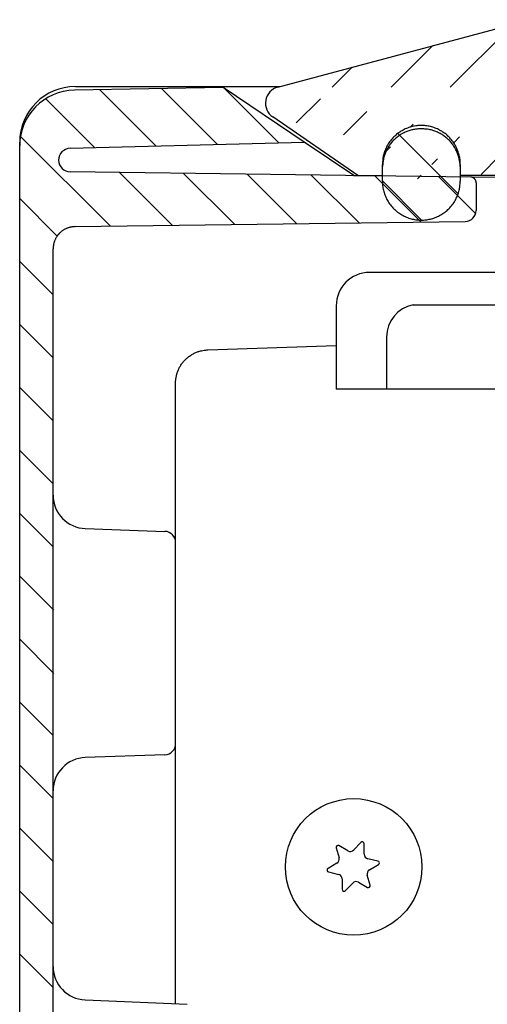
# Model space of a CAD drawing. Extents: x 627 to 3822, y 717 to 3405.
# Drawn here: x 1195 to 1237, y 3236 to 3325 of the extents above; entities that cross this region are included whole.
import ezdxf

# ---------------------------------------------------------------- set-up
doc = ezdxf.new("R2010")
doc.units = 0
doc.header["$MEASUREMENT"] = 0
for name, color, linetype in [('1', 7, 'CONTINUOUS'), ('2', 7, 'CONTINUOUS'), ('8', 7, 'CONTINUOUS')]:
    doc.layers.add(name, color=color, linetype=linetype)

# ---------------------------------------------------------------- blocks, each defined once
blk = doc.blocks.new('*X36')
at = {"layer": '8', "color": 1, "linetype": 'Continuous'}
for p, q in [((-27.040374, 4.412957299999998), (-32.095045, 9.4676283)), ((-21.52787, 4.557307299999997), (-26.535238, 9.564675099999995)), ((-16.015366, 4.701657299999999), (-20.907131, 9.5934227)), ((-32.552879, 4.268607299999998), (-36.949874, 8.6656028)), ((-31.154322, -2.7868032), (-39.22211, 5.2809846)), ((-25.570563, -2.713707799999999), (-30.320669, 2.036397899999998)), ((-19.986805, -2.6406124), (-24.58878, 1.961363399999999)), ((-14.403046, -2.567516999999999), (-18.856892, 1.8863288)), ((-8.819286899999998, -2.494421599999999), (-13.125003, 1.811294299999999)), ((-3.2355281, -2.4213262), (-7.393113999999997, 1.7362598)), ((1.6612252, -1.6612252), (-1.6612252, 1.6612252)), ((-35.926772, -3.6712076), (-39.295326, -0.3026539)), ((-36.295326, -8.9595082), (-39.295326, -5.9595082)), ((-36.295326, -14.616362), (-39.295326, -11.616362)), ((-36.295326, -20.273217), (-39.295326, -17.273217)), ((-36.295326, -25.930071), (-39.295326, -22.930071)), ((-36.295326, -31.586925), (-39.295326, -28.586925)), ((-36.243119, -37.295986), (-39.295326, -34.243779)), ((-36.233538, -42.962422), (-39.295326, -39.900634)), ((-36.295326, -48.557488), (-39.295326, -45.55748799999999)), ((-36.295326, -54.214342), (-39.295326, -51.21434199999999)), ((-36.295326, -59.87119599999999), (-39.295326, -56.87119599999999)), ((-36.295326, -65.528051), (-39.295326, -62.52805099999999)), ((-36.295326, -71.184905), (-39.295326, -68.184905))]:
    blk.add_line(p, q, dxfattribs=at)
blk = doc.blocks.new('*X38')
at = {"layer": '8', "color": 1, "linetype": 'Continuous'}
for p, q in [((2.7128866, -2.7128866), (-2.7128866, 2.7128866)), ((-0.58173579, -5.075118499999998), (-4.097031799999999, -1.559822399999999))]:
    blk.add_line(p, q, dxfattribs=at)

msp = doc.modelspace()

# ---------------------------------------------------------------- hatches: boundary and pattern name
at = {"layer": '1', "linetype": 'Continuous'}
h = msp.add_hatch(dxfattribs=at)
h.set_pattern_fill('ANSI31', color=1, scale=30)
h.set_pattern_definition([(45, (-3547.878040798835, 154.5085353198073), (-2.651650429449548, 2.651650429449553), [])])
edge = h.paths.add_edge_path()
edge.add_arc((1670.504865422775, 3317.032527514599), 1.5, 304.4999599999266, 435.0000399999756)
edge.add_line((1671.354465422776, 3315.796327514597), (1663.671730988839, 3310.516077669539))
edge.add_line((1649.581765422776, 3324.191827514598), (1670.893165422777, 3318.4814275146))
edge.add_line((1661.504865422774, 3311.532527514599), (1661.499365422774, 3311.733127514599))
edge.add_arc((1658.225901799517, 3311.54772865045), 3.278709629048551, 3.241592797516953, 6.812084139743712)
edge.add_arc((1657.949721571135, 3311.521094774055), 3.556104904535534, 6.710372283032199, 10.07725702101418)
edge.add_arc((1657.814173538793, 3311.497216950916), 3.69373984843403, 10.07402767739396, 13.37917737811055)
edge.add_arc((1657.928630442458, 3311.508823553532), 3.579735839895352, 13.62235232953031, 17.09191644760494)
edge.add_arc((1657.951484542579, 3311.516489015141), 3.555638233951874, 17.08208739356919, 20.62783681975338)
edge.add_arc((1657.951442188948, 3311.507130287282), 3.558985659244736, 20.76860265947359, 24.36048714667657)
edge.add_arc((1657.938406224992, 3311.503758984299), 3.572252336390071, 24.32350292688286, 27.94365908954084)
edge.add_arc((1657.963238367158, 3311.505215342734), 3.549648037854972, 28.11071905527107, 31.7905911477936)
edge.add_arc((1657.963869915908, 3311.507860077842), 3.547718462166201, 31.7596596331961, 35.46820356263418)
edge.add_arc((1657.977727297834, 3311.509307886939), 3.535599053981444, 35.57939874073297, 39.32175772384666)
edge.add_arc((1657.979336891866, 3311.511949367911), 3.532680181262695, 39.30515796430076, 43.06203776913303)
edge.add_arc((1657.990163316183, 3311.514789224835), 3.522835222599881, 43.14851945778854, 46.92135343539006)
edge.add_arc((1657.993085527802, 3311.523555741799), 3.514438247676293, 46.85853624777668, 50.63461916061164)
edge.add_arc((1658.000941550388, 3311.523577332093), 3.50944399948559, 50.73355466186768, 54.50442438473119)
edge.add_arc((1658.004831153121, 3311.536214784779), 3.496899114797902, 54.43608278161918, 58.19762841591333)
edge.add_arc((1658.008604309588, 3311.535136580941), 3.495829067566552, 58.25949810326094, 61.99501068813476)
edge.add_arc((1658.010218021905, 3311.549623970727), 3.482284490343231, 61.90652743110351, 65.6216742273377)
edge.add_arc((1658.015463030721, 3311.549031059261), 3.480663231505067, 65.7043437722346, 69.37607989467952)
edge.add_arc((1658.01328383275, 3311.564543382301), 3.466920757527474, 69.25207412796371, 72.89019442934764)
edge.add_arc((1658.013092162874, 3311.554988875196), 3.476109791011968, 72.93350752292142, 76.50522859232242)
edge.add_arc((1658.01240917829, 3311.580869917861), 3.45110918213138, 76.39393377041881, 79.93125447944473)
edge.add_arc((1658.016629704544, 3311.587959024823), 3.443392618308266, 79.97977710409327, 83.45758464916067)
edge.add_arc((1658.005991312139, 3311.588893372262), 3.443693027634281, 83.27996540477228, 86.68597965749761)
edge.add_arc((1658.00506924813, 3311.521043451152), 3.511484069363836, 86.73495856561951, 90.00332575410951)
edge.add_arc((1658.003118492332, 3311.578722388961), 3.453805567436231, 89.97101986668714, 93.29232497543815)
edge.add_arc((1658.011518932474, 3311.501416865632), 3.531468144783704, 93.35636082268726, 96.67769411504202)
edge.add_arc((1658.024987364378, 3311.369573942063), 3.663983330647008, 96.64713564389622, 99.91550260324946)
edge.add_arc((1658.024691605809, 3311.448840173927), 3.585875068659574, 100.1289390447996, 103.5348433139219)
edge.add_arc((1658.021423829807, 3311.466099122038), 3.568330764753765, 103.5486875008591, 107.0265216250465)
edge.add_arc((1658.028467564417, 3311.471464126721), 3.565273093495596, 107.1600027025041, 110.6977287398814)
edge.add_arc((1658.031649757494, 3311.458845514837), 3.578202290015706, 110.6739809038421, 114.2455954289738)
edge.add_arc((1658.032847350754, 3311.482189183818), 3.557425497530466, 114.4175753149463, 118.0542230274248)
edge.add_arc((1658.031284111167, 3311.482807269384), 3.556144999489161, 118.0366793504555, 121.7088118579254)
edge.add_arc((1658.027930513785, 3311.502454878083), 3.537675419356651, 121.8298571533714, 125.550277898535)
edge.add_arc((1658.028314776921, 3311.497563227961), 3.541879615241326, 125.5093274825607, 129.2433835372207)
edge.add_arc((1658.035654637007, 3311.498714532282), 3.545637080963056, 129.3470113922396, 133.0900059597915)
edge.add_arc((1658.018890911451, 3311.517035272551), 3.520805716055538, 133.0944569210142, 136.8706172767155)
edge.add_arc((1657.978983098413, 3311.561950436514), 3.460978721068869, 136.9616142674718, 140.8013434679495)
edge.add_arc((1658.017230203419, 3311.515749055323), 3.519837677152529, 140.6120044881322, 144.3659574938128)
edge.add_arc((1658.156711089253, 3311.421084370757), 3.688356173695297, 144.4331154980787, 147.977793520417)
edge.add_arc((1657.966054279471, 3311.56480797274), 3.450562508571158, 148.322504292052, 152.131964771055)
edge.add_arc((1657.603813882906, 3311.763866139918), 3.037292565840877, 152.257378090406, 156.6265736562474)
edge.add_arc((1658.078556287059, 3311.46044217386), 3.594583503024345, 155.1889408936643, 158.6495487496719)
edge.add_arc((1661.438692318782, 3310.115842187282), 7.213705557180428, 158.4192774955167, 159.9758859233641)
edge.add_arc((1657.618567235378, 3311.717083660909), 3.08248383834204, 163.6284634641125, 168.1147634039559)
edge.add_arc((1657.299374329896, 3311.774548672353), 2.758315104574642, 167.9173176707191, 175.3944788988722)
edge.add_arc((1661.400289184636, 3311.095525396689), 6.909257536573236, 172.5111824078841, 176.3736912481382)
edge.add_line((1661.504865422774, 3311.532527514599), (1661.504865422774, 3310.032527514599))
edge.add_line((1654.504865422775, 3310.032527514599), (1654.504865422775, 3311.532527514599))
edge.add_line((1654.504865422775, 3310.532527514599), (1649.504865422777, 3310.532527514599))
edge.add_line((1651.004865422777, 3312.332527514597), (1651.004865422777, 3310.532527514599))
edge.add_line((1648.465665422775, 3312.332527514597), (1651.004865422777, 3312.332527514597))
edge.add_line((1650.529865422776, 3321.532527514603), (1650.529865422776, 3312.332527514597))
edge.add_line((1646.479865422776, 3321.532527514603), (1648.504865422777, 3321.709727514599))
edge.add_line((1648.504865422777, 3321.709727514599), (1650.529865422776, 3321.532527514603))
edge.add_line((1646.993565422775, 3324.532527514601), (1242.016265422774, 3324.532527514601))
edge.add_line((1649.581765422776, 3324.191827514598), (1649.493865422776, 3324.214927514597))
edge.add_arc((1646.953321912558, 3314.385244799469), 10.15268553671399, 75.50866147017138, 76.02043376433099)
edge.add_arc((1646.986622361478, 3314.501950842554), 10.03139236245215, 76.04397029005193, 76.56013563579738)
edge.add_arc((1647.002627209527, 3314.539617265727), 9.991039857524912, 76.59920018079526, 77.11625236902816)
edge.add_arc((1646.979258036761, 3314.501511933407), 10.03340674531516, 77.03468149896916, 77.54865623186359)
edge.add_arc((1646.985663600103, 3314.503369850211), 10.03021312978828, 77.58209794849513, 78.0945714249032)
edge.add_arc((1646.993621886593, 3314.50860230482), 10.02345370277011, 78.13291356314421, 78.6441135899084)
edge.add_arc((1646.992094518957, 3314.507910586877), 10.02443271399647, 78.63633312323785, 79.14658254898569)
edge.add_arc((1646.987952846579, 3314.51267268724), 10.02053689176613, 79.11819763518977, 79.62665987689245)
edge.add_arc((1646.986941306695, 3314.50761548065), 10.02569357984771, 79.62617754786648, 80.13355497952637)
edge.add_arc((1646.984560459155, 3314.50242897968), 10.03121144080958, 80.12523343634946, 80.63098569262239)
edge.add_arc((1646.995608051113, 3314.51618168014), 10.01584747769818, 80.6805332635225, 81.18509640896455)
edge.add_arc((1646.993510184814, 3314.501910668113), 10.03027141216685, 81.18574671619326, 81.68831946170096)
edge.add_arc((1646.984112407736, 3314.5102878378), 10.02334626679122, 81.62824154625454, 82.13001540908488)
edge.add_arc((1646.997583364713, 3314.52625582351), 10.00569038010302, 82.19390770182508, 82.69472954253789)
edge.add_arc((1646.985367537418, 3314.514651397362), 10.01875957516736, 82.6338746933725, 83.13239760915592)
edge.add_arc((1646.991646526725, 3314.44303987332), 10.08911733233804, 83.21642888139527, 83.71030382490429)
edge.add_arc((1646.992642836682, 3314.53283328439), 9.99975917944388, 83.65961270878385, 84.15632082368434)
edge.add_arc((1647.002030070503, 3314.69219900198), 9.840268276706071, 84.11621881317537, 84.62056134801676)
edge.add_arc((1646.99242341728, 3314.476128082603), 10.05629386720254, 84.6814820990271, 85.17110844253558)
edge.add_arc((1646.931294738689, 3313.842277783062), 10.6930428388074, 85.13063244977738, 85.5875813390971)
edge.add_arc((1647.001492494216, 3314.665651407818), 9.866711173727587, 85.62615905257478, 86.12685690581272)
edge.add_arc((1647.100698091302, 3316.002962387394), 8.525757826596235, 86.18496635844717, 86.77612756802274)
edge.add_arc((1646.955883760137, 3314.084541453374), 10.44935114263683, 86.57490532787875, 87.02687738784984)
edge.add_arc((1646.133052683802, 3298.562427121223), 25.99325583674027, 86.9902198515145, 87.15421015353063)
edge.add_arc((1647.07445343533, 3315.85021007018), 8.68044061927952, 87.69504329736678, 88.32181828064648)
edge.add_arc((1647.095620182646, 3316.759951384658), 7.770471561431595, 88.28137699332854, 89.35299437858465)
edge.add_arc((1646.806751802553, 3303.966133251048), 20.56724270126211, 88.95077928868349, 89.47957150436307)
edge.add_arc((1637.669265422776, 3311.032621110597), 9.999906404002102, 58.21151668159241, 90)
edge.add_line((1637.669265422776, 3321.032527514599), (1251.340565422773, 3321.032527514599))
edge.add_line((1645.081165422774, 3317.745427514597), (1644.859465422776, 3319.532527514598))
edge.add_arc((1637.669265422776, 3311.032621110597), 9.999906404002102, 29.99969038448973, 42.16653251755076)
edge.add_line((1646.479865422776, 3315.772027514598), (1646.479865422776, 3321.532527514603))
edge.add_line((1636.148565422775, 3319.532527514598), (1644.861165422778, 3319.532527514598))
edge.add_arc((1251.340565422773, 3311.032270795119), 10.0002567194806, 90, 121.2508996457543)
edge.add_arc((1242.016265422774, 3314.531271673813), 10.00125584078614, 90, 104.9981288730608)
edge.add_line((1218.116665422777, 3318.4814275146), (1239.428065422775, 3324.191827514598))
edge.add_line((1244.056665422775, 3318.4814275146), (1242.529865422775, 3318.4814275146))
edge.add_line((1242.529865422775, 3321.532527514603), (1242.529865422775, 3315.772027514598))
edge.add_line((1240.504865422774, 3321.709727514599), (1242.529865422775, 3321.532527514603))
edge.add_line((1238.479865422776, 3321.532527514603), (1240.504865422774, 3321.709727514599))
edge.add_line((1238.479865422776, 3312.332527514597), (1238.479865422776, 3321.532527514603))
edge.add_line((1238.004865422774, 3310.532527514599), (1238.004865422774, 3312.332527514597))
edge.add_line((1238.004865422774, 3312.332527514597), (1240.544165422775, 3312.332527514597))
edge.add_arc((1218.504865422774, 3317.032527514599), 1.5, 104.9999600000242, 235.5000350394151)
edge.add_line((1225.314165422774, 3310.532527514599), (1217.655265422776, 3315.796327514597))
edge.add_line((1234.504865422774, 3311.532527514599), (1234.499365422775, 3311.733127514599))
edge.add_arc((1231.225901799518, 3311.547728650432), 3.278709629050033, 3.241592797833866, 6.812084140060752)
edge.add_arc((1230.949721571134, 3311.521094774052), 3.556104904536238, 6.710372283097263, 10.07725702107911)
edge.add_arc((1230.814173538793, 3311.497216950916), 3.69373984843403, 10.07402767739396, 13.37917737811055)
edge.add_arc((1230.928630442457, 3311.508823553517), 3.579735839899329, 13.62235232976203, 17.09191644783666)
edge.add_arc((1230.951484542579, 3311.51648901516), 3.555638233945963, 17.08208739328416, 20.62783681946833)
edge.add_arc((1230.95144218895, 3311.507130287365), 3.558985659212676, 20.76860265823649, 24.3604871454395)
edge.add_arc((1230.938406224994, 3311.503758984216), 3.572252336426647, 24.32350292807446, 27.94365909073233)
edge.add_arc((1230.963238367157, 3311.505215342713), 3.549648037865645, 28.11071905557018, 31.79059114809263)
edge.add_arc((1230.963869915908, 3311.507860077866), 3.547718462152502, 31.75965963286663, 35.4682035623048)
edge.add_arc((1230.977727297833, 3311.509307886936), 3.53559905398348, 35.57939874077279, 39.32175772388657)
edge.add_arc((1230.979336891866, 3311.511949367897), 3.532680181271977, 39.30515796447301, 43.06203776930511)
edge.add_arc((1230.990163316183, 3311.514789224849), 3.522835222589908, 43.14851945762632, 46.92135343522806)
edge.add_arc((1230.993085527802, 3311.523555741802), 3.514438247673815, 46.8585362477439, 50.63461916057871)
edge.add_arc((1231.000941550387, 3311.523577332072), 3.509443999502217, 50.73355466207521, 54.50442438493855)
edge.add_arc((1231.004831153122, 3311.536214784823), 3.496899114760354, 54.43608278121138, 58.19762841550559)
edge.add_arc((1231.008604309588, 3311.535136580868), 3.495829067630013, 58.25949810386052, 61.99501068873439)
edge.add_arc((1231.010218021903, 3311.549623970773), 3.482284490302472, 61.90652743077096, 65.62167422700502)
edge.add_arc((1231.01546303072, 3311.549031059239), 3.480663231524414, 65.70434377236604, 69.37607989481133)
edge.add_arc((1231.013283832749, 3311.564543382318), 3.466920757510648, 69.25207412787043, 72.89019442925424)
edge.add_arc((1231.013092162874, 3311.554988875204), 3.476109791004946, 72.93350752288978, 76.50522859229078)
edge.add_arc((1231.01240917829, 3311.580869917854), 3.451109182138505, 76.39393377044355, 79.93125447946959)
edge.add_arc((1231.016629704545, 3311.587959024841), 3.443392618289786, 79.97977710405047, 83.4575846491178)
edge.add_arc((1231.005991312139, 3311.58889337223), 3.443693027665097, 83.27996540481745, 86.68597965754246)
edge.add_arc((1231.005069248129, 3311.521043451147), 3.511484069367922, 86.73495856562332, 90.0033257541132)
edge.add_arc((1231.003118492332, 3311.578722388996), 3.453805567401215, 89.97101986670195, 93.29232497545269)
edge.add_arc((1231.011518932473, 3311.501416865601), 3.531468144814974, 93.35636082264271, 96.67769411499746)
edge.add_arc((1231.024987364378, 3311.369573942079), 3.663983330631252, 96.6471356439321, 99.91550260328532)
edge.add_arc((1231.024691605811, 3311.448840174007), 3.585875068580739, 100.1289390450615, 103.5348433141841)
edge.add_arc((1231.021423829809, 3311.46609912196), 3.568330764829714, 103.5486875005277, 107.026521624715)
edge.add_arc((1231.028467564417, 3311.471464126721), 3.565273093495596, 107.1600027025041, 110.6977287398814)
edge.add_arc((1231.031649757494, 3311.458845514833), 3.57820229001911, 110.6739809038216, 114.2455954289532)
edge.add_arc((1231.032847350754, 3311.482189183826), 3.557425497523935, 114.4175753149981, 118.0542230274767)
edge.add_arc((1231.031284111165, 3311.48280726932), 3.556144999544392, 118.0366793499443, 121.7088118574144)
edge.add_arc((1231.027930513783, 3311.502454878146), 3.537675419304413, 121.8298571539356, 125.550277899099)
edge.add_arc((1231.028314776921, 3311.497563227944), 3.541879615255129, 125.5093274823924, 129.2433835370524)
edge.add_arc((1231.035654637004, 3311.49871453222), 3.545637081010289, 129.3470113915711, 133.0900059591229)
edge.add_arc((1231.018890911449, 3311.517035272627), 3.520805716001791, 133.0944569218883, 136.8706172775896)
edge.add_arc((1230.978983098413, 3311.561950436514), 3.460978721068869, 136.9616142674718, 140.8013434679495)
edge.add_arc((1231.017230203418, 3311.515749055277), 3.519837677180044, 140.6120044875517, 144.3659574932322)
edge.add_arc((1231.15671108925, 3311.421084370757), 3.688356173695297, 144.4331154980787, 147.977793520417)
edge.add_arc((1230.966054279469, 3311.564807972781), 3.450562508550588, 148.3225042926487, 152.1319647716519)
edge.add_arc((1230.603813882906, 3311.763866139924), 3.037292565838114, 152.2573780905143, 156.6265736563559)
edge.add_arc((1231.078556287059, 3311.460442173852), 3.594583503027382, 155.1889408935509, 158.6495487495584)
edge.add_arc((1234.438692318782, 3310.11584218729), 7.213705557177629, 158.4192774955779, 159.9758859234252)
edge.add_arc((1230.618567235379, 3311.717083660921), 3.082483838339272, 163.6284634643176, 168.114763404161)
edge.add_arc((1230.299374329896, 3311.774548672338), 2.758315104576862, 167.9173176703908, 175.3944788985442)
edge.add_arc((1234.400289184635, 3311.095525396689), 6.909257536573236, 172.5111824078841, 176.3736912481382)
edge.add_line((1234.504865422774, 3311.532527514599), (1234.504865422774, 3310.032527514599))
edge.add_line((1225.021565422775, 3310.532527514599), (1227.504865422774, 3310.532527514599))

# ---------------------------------------------------------------- linework, layer by layer
at = {"layer": '1', "color": 7, "linetype": 'Continuous'}
msp.add_circle((1224.926757206495, 3248.418135130647), 6.136418368137682, dxfattribs=at)
for centre, radius, start in [((1226.35496542444, 3298.832627514599), 3.000100001665486, 90.00190982744724), ((1230.844567928979, 3296.024527514595), 2.956902506202368, 101.2883193272088)]:
    msp.add_arc(centre, radius, start, 180, dxfattribs=at)
at = {"layer": '2', "color": 7, "linetype": 'Continuous'}
for p, q in [((1224.411663919959, 3249.866402896247), (1223.608063919962, 3250.330402896246)), ((1225.570763919963, 3250.61850289625), (1224.93446391996, 3249.943102896248)), ((1225.871863919964, 3249.571102896247), (1225.871863919964, 3250.49900289625)), ((1223.354063919962, 3250.12940289625), (1223.620763919963, 3249.240602896245)), ((1223.425863919964, 3248.749502896252), (1222.622263919965, 3248.28550289625)), ((1227.102763919963, 3248.943302896247), (1226.199663919963, 3249.156702896247)), ((1226.346163919962, 3248.158902896244), (1227.149763919962, 3248.622902896246)), ((1222.669263919962, 3247.965102896247), (1223.572363919962, 3247.751702896251)), ((1226.417963919963, 3246.779002896246), (1226.151263919959, 3247.667802896247)), ((1223.900263919963, 3247.337302896247), (1223.900263919963, 3246.40940289625)), ((1224.201263919962, 3246.28990289625), (1224.837563919961, 3246.965302896247)), ((1225.360363919963, 3247.042002896247), (1226.163963919962, 3246.57810289625))]:
    msp.add_line(p, q, dxfattribs=at)
for centre, radius, start, end in [((1223.520963919962, 3250.179502896247), 0.17422133, 60.00000000000282, 196.7043699999642), ((1225.697563919961, 3250.49900289625), 0.17422133, 1.059921629e-07, 136.7043700000735), ((1224.624563919961, 3250.235102896248), 0.4257786700000001, 240.0000000000028, 316.7043700000735), ((1226.297563919964, 3249.571102896247), 0.4257786700000001, 180, 256.7043700000094), ((1223.212963919962, 3249.118202896247), 0.4257786700000001, 299.9999999999971, 16.70436999996427), ((1227.062663919959, 3248.773802896247), 0.17422133, 299.9999999999971, 76.70436344835447), ((1222.709363919962, 3248.134702896247), 0.17422133, 119.9999999999972, 256.7043436005143), ((1223.47446391996, 3247.337302896247), 0.4257786700000001, 3.8561554e-09, 76.70438104846849), ((1226.559063919959, 3247.79020289625), 0.4257786700000001, 119.9999999999972, 196.7043751817625), ((1225.147463919961, 3246.673302896248), 0.4257786700000001, 60.00000000000282, 136.7043700000735), ((1226.251063919962, 3246.729002896246), 0.17422133, 240.0000000000028, 16.7043377338214), ((1224.074463919964, 3246.40940289625), 0.17422133, 180, 316.7043693150521)]:
    msp.add_arc(centre, radius, start, end, dxfattribs=at)
at = {"layer": '8', "color": 7, "linetype": 'Continuous'}
for p, q in [((1218.116665422777, 3318.4814275146), (1239.428065422775, 3324.191827514598)), ((1213.217665422776, 3318.432527514597), (1199.842665422775, 3318.199127514597)), ((1199.929865422773, 3318.532527514598), (1218.307665422775, 3318.532527514598)), ((1220.482265422773, 3313.532527514599), (1213.217665422776, 3318.432527514597)), ((1225.314165422774, 3310.532527514599), (1217.655265422776, 3315.796327514597)), ((1231.041265422775, 3314.732527514595), (1230.968465422776, 3314.732527514595)), ((1194.929865422773, 3023.532527514598), (1194.929865422773, 3313.532527514599)), ((1199.460565422776, 3312.982027514597), (1220.482265422773, 3313.532527514599)), ((1224.929865422774, 3310.532527514599), (1220.482265422773, 3313.532527514599)), ((1227.504865422774, 3310.532527514599), (1227.519065422776, 3311.342727514598)), ((1234.490765422773, 3311.342727514598), (1234.504865422774, 3310.532527514599)), ((1235.436465422773, 3310.395027514597), (1199.474465422775, 3310.865727514599)), ((1225.021565422775, 3310.532527514599), (1227.504865422774, 3310.532527514599)), ((1253.963365422775, 3310.532527514599), (1234.504865422774, 3310.532527514599)), ((1238.844865422774, 3310.350427514602), (1235.436465422773, 3310.395027514597)), ((1235.929865422773, 3309.895027514598), (1235.929865422773, 3307.401727514597)), ((1199.903765422773, 3305.943127514597), (1234.942965422774, 3306.401827514598)), ((1197.929865422773, 3073.344627514597), (1197.929865422773, 3303.943327514597)), ((1255.707665422772, 3301.832527514598), (1226.354865422777, 3301.832727514597)), ((1230.265765422776, 3298.924227514597), (1258.520265422775, 3298.924227514597)), ((1227.887665422774, 3296.024527514595), (1227.887665422774, 3291.332527514598)), ((1211.825165422773, 3294.872527514597), (1223.354865422776, 3295.275127514598)), ((1208.929865422773, 3236.119927514597), (1208.929865422773, 3291.874327514597)), ((1304.154865422776, 3291.332527514598), (1223.354865422776, 3291.332527514598)), ((1200.825165422773, 3278.815527514599), (1207.964765422775, 3278.566227514597)), ((1207.964765422775, 3258.4988275146), (1200.825165422773, 3258.249527514599)), ((1200.799065422775, 3236.474827514597), (1209.973565422776, 3236.074327514599))]:
    msp.add_line(p, q, dxfattribs=at)
at = {"layer": '8', "color": 18, "linetype": 'Continuous'}
for p, q in [((1227.504865422774, 3310.032527514599), (1227.504865422774, 3311.532527514599)), ((1234.504865422774, 3311.532527514599), (1234.504865422774, 3310.032527514599))]:
    msp.add_line(p, q, dxfattribs=at)
at = {"layer": '8', "color": 253, "linetype": 'Continuous'}
msp.add_line((1223.354865422776, 3298.832627514599), (1223.354865422776, 3291.332527514598), dxfattribs=at)
at = {"layer": '8', "color": 18, "linetype": 'Continuous'}
for points in [[(1234.504865422774, 3311.532527514599), (1234.499365422775, 3311.733127514599, 0.015580468), (1234.481465422775, 3311.936627514595, 0.014691863), (1234.450965422776, 3312.143327514597, 0.014422436), (1234.407665422774, 3312.351927514598, 0.015139986), (1234.350265422776, 3312.560927514595, 0.015472485), (1234.279165422776, 3312.769127514597, 0.015673836), (1234.193565422777, 3312.975127514597, 0.015797225), (1234.094165422777, 3313.177727514599, 0.016057851), (1233.980365422774, 3313.375227514595, 0.016182988), (1233.853265422777, 3313.5664275146, 0.016330573), (1233.712865422777, 3313.749727514596, 0.016393949), (1233.560365422776, 3313.924027514595, 0.016463581), (1233.396265422775, 3314.087927514597, 0.016477761), (1233.222165422775, 3314.2406275146, 0.016455008), (1233.038665422775, 3314.380827514598, 0.016414313), (1232.847665422777, 3314.508127514598, 0.016300692), (1232.650065422773, 3314.621627514596, 0.016211806), (1232.447565422773, 3314.721427514597, 0.016022342), (1232.241465422774, 3314.806627514598, 0.015875628), (1232.033265422776, 3314.878027514597, 0.015585835), (1231.824265422776, 3314.9351275146, 0.015435699), (1231.615765422778, 3314.978827514599, 0.015175963), (1231.408965422774, 3315.008927514596, 0.014862635), (1231.205065422773, 3315.026827514599, 0.014261909), (1231.004865422774, 3315.032527514599, 0.014492942), (1230.804765422776, 3315.026827514599, 0.014493065), (1230.600865422775, 3315.008927514596, 0.014261908), (1230.394065422776, 3314.978827514599, 0.014862155), (1230.185465422778, 3314.9351275146, 0.015176079), (1229.976565422777, 3314.878027514597, 0.015437468), (1229.768365422775, 3314.806627514598, 0.01558537), (1229.562265422776, 3314.721427514597, 0.015869201), (1229.359765422777, 3314.621627514596, 0.016024072), (1229.162165422773, 3314.508127514598, 0.016234824), (1228.971065422777, 3314.380727514598, 0.016294335), (1228.787665422775, 3314.2406275146, 0.016333347), (1228.613465422773, 3314.088027514595, 0.016478099), (1228.449365422776, 3313.924027514595, 0.016755547), (1228.296865422776, 3313.749327514598, 0.016381175), (1228.156465422775, 3313.5664275146, 0.015467809), (1228.029565422774, 3313.376827514597, 0.016623438), (1227.915665422776, 3313.177727514599, 0.019066522), (1227.815765422774, 3312.968827514597, 0.015100898), (1227.730665422775, 3312.769127514597, 0.00679209), (1227.661065422775, 3312.585927514597, 0.019577677), (1227.602165422776, 3312.351927514598, 0.032636851), (1227.549965422773, 3311.9960275146, 0.01685497), (1227.504865422774, 3311.532527514599, 0.0092887538)], [(1227.504865422774, 3310.032527514599), (1227.510465422775, 3309.831927514599, 0.015580468), (1227.528265422776, 3309.628427514598, 0.014691863), (1227.558865422773, 3309.421727514599, 0.014422436), (1227.602165422776, 3309.213227514599, 0.015139986), (1227.659465422775, 3309.004227514598, 0.015472485), (1227.730665422775, 3308.7960275146, 0.015673836), (1227.816165422776, 3308.589927514597, 0.015797225), (1227.915665422776, 3308.387327514598, 0.016057851), (1228.029465422775, 3308.189927514598, 0.016182988), (1228.156465422775, 3307.998627514598, 0.016330573), (1228.296965422777, 3307.815427514597, 0.016393949), (1228.449365422776, 3307.641027514597, 0.016463581), (1228.613465422773, 3307.477127514602, 0.016477761), (1228.787665422775, 3307.324427514599, 0.016455008), (1228.971065422777, 3307.184327514597, 0.016414313), (1229.162165422773, 3307.056927514597, 0.016300692), (1229.359765422777, 3306.943427514597, 0.016211806), (1229.562265422776, 3306.843727514599, 0.016022342), (1229.768365422775, 3306.758427514599, 0.015875628), (1229.976565422777, 3306.687027514597, 0.015585835), (1230.185465422778, 3306.629927514598, 0.015435699), (1230.394065422776, 3306.5862275146, 0.015175963), (1230.600865422775, 3306.556127514599, 0.014862635), (1230.804765422776, 3306.538227514597, 0.014261909), (1231.004865422774, 3306.532527514599, 0.014492942), (1231.205065422773, 3306.538227514597, 0.014493065), (1231.408965422774, 3306.556127514599, 0.014261908), (1231.615765422778, 3306.5862275146, 0.014862155), (1231.824265422776, 3306.629927514598, 0.015176079), (1232.033265422776, 3306.687027514597, 0.015437468), (1232.241465422774, 3306.758427514599, 0.01558537), (1232.447565422773, 3306.843727514599, 0.015869201), (1232.650065422773, 3306.943427514597, 0.016024072), (1232.847665422777, 3307.056927514597, 0.016234824), (1233.038665422775, 3307.184327514597, 0.016294335), (1233.222165422775, 3307.324427514599, 0.016333347), (1233.396265422775, 3307.477027514599, 0.016478099), (1233.560365422776, 3307.641027514597, 0.016755547), (1233.712865422777, 3307.815827514596, 0.016381175), (1233.853265422777, 3307.998627514598, 0.015467809), (1233.980265422774, 3308.188327514599, 0.016623438), (1234.094165422777, 3308.387327514598, 0.019066522), (1234.193965422773, 3308.5963275146, 0.015100898), (1234.279165422776, 3308.7960275146, 0.00679209), (1234.348765422774, 3308.9792275146, 0.019577677), (1234.407665422774, 3309.213227514599, 0.032636851), (1234.459765422775, 3309.569027514597, 0.01685497), (1234.504865422774, 3310.032527514599, 0.0092887538)]]:
    msp.add_lwpolyline(points, format="xyb", dxfattribs=at)
at = {"layer": '8', "color": 7, "linetype": 'Continuous'}
for points in [[(1230.968465422776, 3314.732527514595), (1230.806165422773, 3314.728827514598, 0.012634386), (1230.641665422775, 3314.717027514599, 0.012001444), (1230.474865422776, 3314.696927514599, 0.011824212), (1230.306365422776, 3314.668427514598, 0.012318961), (1230.137065422774, 3314.630727514599, 0.012552578), (1229.967565422774, 3314.584127514596, 0.012705332), (1229.798465422775, 3314.527927514599, 0.012805305), (1229.630465422774, 3314.462527514598, 0.013008954), (1229.464565422776, 3314.387427514596, 0.013117343), (1229.301365422775, 3314.303027514596, 0.013260714), (1229.141865422777, 3314.209127514596, 0.01333289), (1228.986465422777, 3314.106327514599, 0.013431411), (1228.836365422775, 3313.994627514597, 0.013486559), (1228.691865422775, 3313.874727514598, 0.013559031), (1228.554065422775, 3313.746727514598, 0.013551615), (1228.423265422777, 3313.611527514599, 0.013492708), (1228.300265422777, 3313.4694275146, 0.013569452), (1228.185365422777, 3313.321327514597, 0.013740412), (1228.079265422775, 3313.167427514596, 0.013391605), (1227.981965422775, 3313.009727514599, 0.012584337), (1227.894165422777, 3312.849027514599, 0.013546856), (1227.815465422775, 3312.682827514598, 0.015587629), (1227.746165422776, 3312.510327514599, 0.012254555), (1227.686765422773, 3312.346827514601, 0.005305865), (1227.638065422775, 3312.197727514599, 0.016068344), (1227.595565422775, 3312.007827514598, 0.02690247), (1227.555765422775, 3311.718927514596, 0.013763022), (1227.519065422776, 3311.342727514598, 0.0075554174)], [(1234.490765422773, 3311.342727514598), (1234.484165422774, 3311.5061275146, 0.012698859), (1234.469265422776, 3311.671527514596, 0.012079695), (1234.445965422776, 3311.8389275146, 0.011903412), (1234.414165422774, 3312.007827514598, 0.012390293), (1234.373165422775, 3312.177327514599, 0.01262007), (1234.323065422776, 3312.346827514601, 0.012767581), (1234.263365422774, 3312.515527514597, 0.01286363), (1234.194365422775, 3312.682827514598, 0.013060274), (1234.115665422776, 3312.847727514601, 0.013164077), (1234.027765422774, 3313.009727514599, 0.0132995), (1233.930465422777, 3313.167827514599, 0.013366597), (1233.824465422777, 3313.321327514597, 0.01345646), (1233.709565422777, 3313.4694275146, 0.013506083), (1233.586565422777, 3313.611527514599, 0.013569161), (1233.455765422772, 3313.746727514598, 0.013556358), (1233.317965422774, 3313.874727514598, 0.013488668), (1233.173565422776, 3313.994627514597, 0.013558915), (1233.023365422776, 3314.106327514599, 0.013718723), (1232.867665422777, 3314.209127514596, 0.013367273), (1232.708365422773, 3314.303027514596, 0.012557413), (1232.546465422776, 3314.387327514598, 0.013505781), (1232.379265422775, 3314.462527514598, 0.01552084), (1232.206265422776, 3314.528227514598, 0.012210066), (1232.042265422775, 3314.584127514596, 0.00530868), (1231.892965422775, 3314.629727514598, 0.015978185), (1231.703365422777, 3314.668427514598, 0.026726038), (1231.415665422776, 3314.702727514599, 0.013686676), (1231.041265422775, 3314.732527514595, 0.0075231779)], [(1224.853865422777, 3310.583827514597), (1224.858765422776, 3310.580627514601, 0.0049091876), (1224.863765422773, 3310.577427514599, 0.0048733612), (1224.868765422775, 3310.574427514597, 0.0048614999), (1224.873865422776, 3310.571427514598, 0.0048904149), (1224.879065422776, 3310.568627514597, 0.004904376), (1224.884265422775, 3310.565827514596, 0.0049116101), (1224.889565422777, 3310.563127514599, 0.0049163234), (1224.894965422775, 3310.560627514599, 0.0049265992), (1224.900365422777, 3310.558127514597, 0.0049323441), (1224.905865422776, 3310.5558275146, 0.0049395923), (1224.911365422775, 3310.553527514596, 0.0049420394), (1224.916965422776, 3310.551427514599, 0.0049442418), (1224.922565422775, 3310.549327514599, 0.0049496642), (1224.928265422778, 3310.547427514599, 0.0049602744), (1224.933965422776, 3310.545627514598, 0.0049489319), (1224.939665422775, 3310.543927514602, 0.0049196322), (1224.945465422775, 3310.542327514602, 0.0049596138), (1224.951165422777, 3310.540927514598, 0.0050540063), (1224.957065422774, 3310.539527514598, 0.004912859), (1224.962865422777, 3310.538327514597, 0.0045925929), (1224.968665422776, 3310.537227514599, 0.0050486876), (1224.974565422776, 3310.536227514598, 0.0059857701), (1224.980665422775, 3310.535327514595, 0.0045690024), (1224.986365422774, 3310.534627514599, 0.0016354743), (1224.991565422775, 3310.533927514596, 0.00637221), (1224.998165422776, 3310.533427514599, 0.010923868), (1225.008365422773, 3310.532927514599, 0.0053774994), (1225.021665422776, 3310.532527514599, 0.0028641184)], [(1235.929865422773, 3309.895027514598), (1235.929365422775, 3309.9186275146, 0.012676466), (1235.927665422775, 3309.942527514599, 0.012040018), (1235.924665422778, 3309.966827514597, 0.011861611), (1235.920565422776, 3309.9913275146, 0.012359315), (1235.915065422776, 3310.015927514598, 0.01259427), (1235.908265422776, 3310.040627514599, 0.012747749), (1235.900065422773, 3310.0651275146, 0.012848116), (1235.890465422776, 3310.089527514597, 0.013052658), (1235.879565422776, 3310.113627514598, 0.013161395), (1235.867265422775, 3310.137427514597, 0.013305071), (1235.853565422777, 3310.160527514599, 0.013377269), (1235.838565422774, 3310.183127514599, 0.01347565), (1235.822265422774, 3310.204927514599, 0.013530541), (1235.804765422776, 3310.2259275146, 0.013602362), (1235.786165422777, 3310.245927514599, 0.013594391), (1235.766465422776, 3310.2648275146, 0.013534312), (1235.745765422775, 3310.282627514598, 0.013610254), (1235.724165422775, 3310.299327514599, 0.013779737), (1235.701765422777, 3310.3146275146, 0.013429702), (1235.678765422776, 3310.328727514597, 0.012619926), (1235.655365422773, 3310.341427514599, 0.013581838), (1235.631165422774, 3310.352727514596, 0.015622316), (1235.606065422773, 3310.362727514599, 0.012285057), (1235.582265422776, 3310.371227514599, 0.0053273982), (1235.560665422775, 3310.3782275146, 0.016097912), (1235.533065422775, 3310.384327514601, 0.026944093), (1235.491065422773, 3310.389927514599, 0.013789535), (1235.436465422773, 3310.395027514597, 0.0075727818)], [(1199.903765422773, 3305.943127514597), (1199.808865422776, 3305.939627514597, 0.012725128), (1199.712765422776, 3305.931427514597, 0.012099045), (1199.615465422773, 3305.918327514599, 0.011921341), (1199.517365422775, 3305.900327514598, 0.012413137), (1199.418765422773, 3305.876827514598, 0.012645207), (1199.320265422773, 3305.848127514599, 0.012794735), (1199.222065422773, 3305.813827514596, 0.012892144), (1199.124765422776, 3305.774027514599, 0.013091405), (1199.028665422777, 3305.728727514598, 0.013196685), (1198.934365422776, 3305.677927514597, 0.013334364), (1198.842365422776, 3305.621627514596, 0.013402728), (1198.752865422773, 3305.560327514602, 0.013494572), (1198.666565422775, 3305.493727514599, 0.013545292), (1198.583765422775, 3305.422427514597, 0.013610018), (1198.504965422776, 3305.346627514595, 0.013597977), (1198.430365422776, 3305.266627514599, 0.013531262), (1198.360365422776, 3305.182827514598, 0.0136023), (1198.295265422774, 3305.095627514599, 0.013763364), (1198.235265422775, 3305.005127514596, 0.013411328), (1198.180465422777, 3304.912627514598, 0.012599586), (1198.131365422777, 3304.818527514598, 0.01355083), (1198.087465422775, 3304.721327514599, 0.01557192), (1198.049165422776, 3304.620727514596, 0.012251463), (1198.016465422776, 3304.525427514596, 0.0053294519), (1197.989865422775, 3304.438627514596, 0.016029906), (1197.967265422775, 3304.328327514599, 0.026811038), (1197.947265422773, 3304.1610275146, 0.013731928), (1197.929865422773, 3303.943327514597, 0.007548446)], [(1198.291165422772, 3305.089927514599), (1198.298265422777, 3305.099927514599, -0.0015263277), (1198.305365422776, 3305.109927514599, -0.0015239771), (1198.312565422776, 3305.119827514597, -0.001523343), (1198.319765422776, 3305.129727514597, -0.0015251376), (1198.327065422776, 3305.1395275146, -0.0015260249), (1198.334465422775, 3305.149427514598, -0.0015266227), (1198.341965422776, 3305.159127514598, -0.0015270146), (1198.349465422775, 3305.168927514599, -0.001527775), (1198.356965422774, 3305.178527514597, -0.0015283454), (1198.364565422775, 3305.188227514597, -0.0015292377), (1198.372265422773, 3305.197827514599, -0.0015293401), (1198.380065422776, 3305.207427514599, -0.0015291756), (1198.387865422774, 3305.216927514598, -0.0015306397), (1198.395665422775, 3305.226327514596, -0.001533922), (1198.403665422776, 3305.235827514597, -0.0015304238), (1198.411665422775, 3305.245127514599, -0.001521548), (1198.419665422776, 3305.254527514597, -0.0015350347), (1198.427765422775, 3305.263727514598, -0.0015665779), (1198.435965422775, 3305.273027514599, -0.0015222708), (1198.444165422775, 3305.282227514598, -0.0014216726), (1198.452365422776, 3305.291227514597, -0.0015693576), (1198.460765422775, 3305.3004275146, -0.0018710371), (1198.469465422773, 3305.309727514597, -0.0014203196), (1198.477665422773, 3305.3184275146, -0.0004876837), (1198.485065422775, 3305.326227514599, -0.002003622), (1198.494765422775, 3305.336227514597, -0.003448084), (1198.509765422773, 3305.351427514596, -0.0016859498), (1198.529565422776, 3305.3712275146, -0.0008932709)], [(1208.929865422773, 3291.874327514597), (1208.933065422777, 3292.013827514598, -0.012466945), (1208.943065422775, 3292.155027514598, -0.011847904), (1208.960065422775, 3292.298227514598, -0.011675305), (1208.984265422775, 3292.442827514595, -0.012158368), (1209.016165422775, 3292.588227514598, -0.012386684), (1209.055665422775, 3292.733827514597, -0.01253655), (1209.103265422776, 3292.879127514599, -0.012634942), (1209.158665422773, 3293.023527514601, -0.012835022), (1209.222365422777, 3293.166127514597, -0.012941999), (1209.293865422774, 3293.306627514596, -0.0130841), (1209.373465422776, 3293.444127514599, -0.013156148), (1209.460665422773, 3293.578127514598, -0.013255138), (1209.555465422777, 3293.707827514597, -0.013311247), (1209.657265422774, 3293.832727514597, -0.013386187), (1209.766065422775, 3293.952127514596, -0.013380912), (1209.880965422775, 3294.065727514603, -0.013326539), (1210.001765422777, 3294.172627514598, -0.01340637), (1210.127965422775, 3294.272927514596, -0.01358301), (1210.259065422774, 3294.365727514596, -0.013239057), (1210.393665422775, 3294.451227514596, -0.012441736), (1210.530865422775, 3294.528627514599, -0.013406398), (1210.673065422774, 3294.598427514598, -0.01544782), (1210.820665422775, 3294.660327514597, -0.012131892), (1210.960865422776, 3294.713527514597, -0.00521993), (1211.088665422775, 3294.757527514598, -0.015948485), (1211.251865422773, 3294.796727514596, -0.026732695), (1211.500765422776, 3294.8352275146, -0.013655603), (1211.825165422773, 3294.872527514597, -0.0074854418)]]:
    msp.add_lwpolyline(points, format="xyb", dxfattribs=at)
for centre, radius, start, end in [((1199.929865422773, 3313.532527514599), 5, 90.0087260000469, 179.9912699999735), ((1218.504865422774, 3317.032527514599), 1.5, 104.9999600000242, 235.5000350394151), ((1199.929865422773, 3313.199827514598), 5, 90.9999669999126, 180), ((1199.488265422774, 3311.924027514597), 1.058375899999999, 91.4999670000019, 269.2500566658247), ((1234.929865422773, 3307.401727514597), 1, 270.7499700000023, 0), ((1200.929865422773, 3281.813727514598), 3, 180, 267.9999999999956), ((1207.929865422773, 3277.566827514599), 1, 0, 87.99999999999636), ((1207.929865422773, 3259.498227514597), 1, 272.0000000000037, 0), ((1200.929865422773, 3255.251327514596), 3, 92.00000000000446, 180), ((1200.929865422773, 3239.472027514597), 3, 180, 267.500000000034)]:
    msp.add_arc(centre, radius, start, end, dxfattribs=at)

# ---------------------------------------------------------------- block references
at = {"layer": '8'}
for name, p in [('*X36', (1234.225265422776, 3308.771427514598)), ('*X38', (1231.601965422777, 3311.6077275146))]:
    msp.add_blockref(name, p, dxfattribs=at)

doc.saveas('drawing.dxf')
